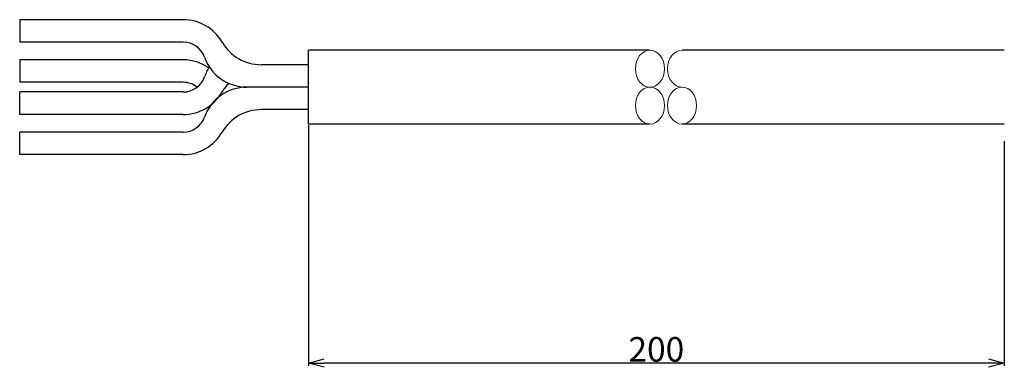
# Model space of a CAD drawing. Extents: x -153 to 110, y 94 to 193.
# Drawn here: x -153 to -92, y 94 to 116 of the extents above; entities that cross this region are included whole.
import ezdxf

# ---------------------------------------------------------------- set-up
doc = ezdxf.new("R2010")
doc.units = 0
doc.header["$LTSCALE"] = 0.1
doc.header["$MEASUREMENT"] = 0
doc.linetypes.add('CENTER', pattern=[50.8, 31.75, -6.35, 6.35, -6.35])
doc.layers.get('0').update_dxf_attribs({"linetype": 'CONTINUOUS'})
doc.layers.get('Defpoints').update_dxf_attribs({"linetype": 'CONTINUOUS', "lineweight": 0})
for name, color, linetype, lineweight in [('3寸法線', 5, 'CONTINUOUS', 15), ('4センター', 5, 'CENTER', 15), ('外形線', 3, 'CONTINUOUS', 25)]:
    doc.layers.add(name, color=color, linetype=linetype, lineweight=lineweight)
doc.dimstyles.get("Standard").update_dxf_attribs({"dimtxt": 1.53, "dimasz": 0.98, "dimexe": 0.18, "dimexo": 0.0625, "dimgap": 0.09, "dimtad": 1, "dimtoh": 1, "dimzin": 0, "dimdsep": 46, "dimtxsty": 'STANDARD', "dimblk": 'OPEN30', "dimcen": 0.09, "dimclrd": 5, "dimclre": 5, "dimclrt": 5, "dimadec": 0, "dimazin": 0, "dimtfac": 1, "dimtofl": 0, "dimtmove": 0, "dimatfit": 3, "dimldrblk": 'OPEN30', "dimfxl": 1, "dimtolj": 1, "dimtzin": 0, "dimarcsym": 0})

# ---------------------------------------------------------------- blocks, each defined once
blk = doc.blocks.new('_Open30')
at = {"color": 0, "linetype": 'ByBlock', "lineweight": -2}
for p, q in [((-1, 0.268), (0, 0)), ((0, 0), (-1, -0.268)), ((0, 0), (-1, 0))]:
    blk.add_line(p, q, dxfattribs=at)
blk = doc.blocks.new('*D36')
at = {"layer": '3寸法線', "color": 5, "lineweight": -2}
for p, q in [((-134.9, 109.115), (-134.9, 94.111)), ((-91.508, 108.115), (-91.508, 94.111)), ((-92.488, 94.291), (-133.92, 94.291))]:
    blk.add_line(p, q, dxfattribs=at)
at = {"layer": 'Defpoints', "color": 0}
for p in [(-134.9, 109.177), (-91.508, 108.177), (-134.9, 94.291)]:
    blk.add_point(p, dxfattribs=at)
at = {"layer": '3寸法線', "color": 5, "lineweight": -2, "xscale": 0.9800000000000002, "yscale": 0.9800000000000002, "zscale": 0.9800000000000002, "rotation": 180}
blk.add_blockref('_Open30', (-134.9, 94.291), dxfattribs=at)
at = {"layer": '3寸法線', "color": 5, "lineweight": -2, "xscale": 0.9800000000000002, "yscale": 0.9800000000000002, "zscale": 0.9800000000000002}
blk.add_blockref('_Open30', (-91.508, 94.291), dxfattribs=at)
at = {"layer": '3寸法線', "color": 5, "insert": (-113.204, 95.146), "char_height": 1.53, "attachment_point": 5}
blk.add_mtext('\\A1;200', dxfattribs=at)

msp = doc.modelspace()

# ---------------------------------------------------------------- linework, layer by layer
at = {"layer": '4センター', "linetype": 'Continuous', "lineweight": 15}
for centre in [(-113.603, 112.627), (-113.603, 110.327), (-111.602, 110.327)]:
    msp.add_ellipse(centre, major_axis=(0, -1.15), ratio=0.790424, dxfattribs=at)
msp.add_ellipse((-111.602, 112.627), major_axis=(0, -1.15), ratio=0.790424, start_param=3.141593, end_param=6.283185, dxfattribs=at)
at = {"layer": '外形線', "color": 4, "ltscale": 10}
for p, q in [((-142.7, 115.677), (-152.9, 115.677)), ((-142.7, 114.277), (-152.9, 114.277)), ((-142.9, 114.277), (-152.9, 114.277)), ((-113.603, 113.777), (-134.9, 113.777)), ((-91.508, 113.777), (-111.602, 113.777)), ((-142.7, 113.177), (-152.9, 113.177)), ((-134.9, 112.877), (-137.851, 112.877)), ((-142.9, 111.777), (-152.9, 111.777)), ((-142.7, 111.777), (-152.9, 111.777)), ((-142.7, 111.177), (-152.9, 111.177)), ((-142.9, 111.177), (-152.9, 111.177)), ((-134.9, 111.477), (-138.741, 111.477)), ((-134.9, 110.077), (-137.851, 110.077)), ((-142.7, 109.777), (-152.9, 109.777)), ((-142.9, 108.677), (-152.9, 108.677)), ((-142.7, 108.677), (-152.9, 108.677)), ((-113.603, 109.177), (-134.9, 109.177)), ((-91.508, 109.177), (-111.602, 109.177)), ((-142.7, 107.277), (-152.9, 107.277))]:
    msp.add_line(p, q, dxfattribs=at)
at = {"layer": '外形線', "color": 4}
for p, q in [((-152.9, 115.677), (-152.9, 114.277)), ((-134.9, 109.177), (-134.9, 113.777)), ((-152.9, 113.177), (-152.9, 111.777)), ((-152.9, 109.777), (-152.9, 111.177)), ((-152.9, 107.277), (-152.9, 108.677))]:
    msp.add_line(p, q, dxfattribs=at)
for centre, radius, start, end in [((-142.7, 112.877), 2.8, 30, 90), ((-142.7, 112.877), 1.4, 19.47122, 90), ((-137.851, 115.677), 2.8, 210, 270), ((-142.7, 110.377), 2.8, 55.25213, 90), ((-138.741, 114.277), 2.8, 199.47122, 270), ((-138.741, 111.177), 2.8, 146.38763, 160.52878), ((-142.7, 112.577), 1.4, 270, 340.52878), ((-142.7, 110.377), 1.4, 51.78679, 90), ((-142.7, 112.577), 2.8, 270, 330), ((-138.741, 108.677), 2.8, 90, 160.52878), ((-137.851, 109.777), 2.8, 136.18847, 150), ((-137.851, 107.277), 2.8, 90, 150), ((-142.7, 110.077), 1.4, 270, 340.52878), ((-142.7, 110.077), 2.8, 270, 330)]:
    msp.add_arc(centre, radius, start, end, dxfattribs=at)

# ---------------------------------------------------------------- dimensions: what is measured, and where the dimension line sits
at = {"layer": '3寸法線'}
dim = msp.add_linear_dim(base=(-134.9, 94.291), p1=(-91.508, 108.177), p2=(-134.9, 109.177), text='200', dimstyle='Standard', dxfattribs=at)
dim.commit()
dim.dimension.update_dxf_attribs({"geometry": '*D36', "text_midpoint": (-113.204, 95.146)})

doc.saveas('drawing.dxf')
